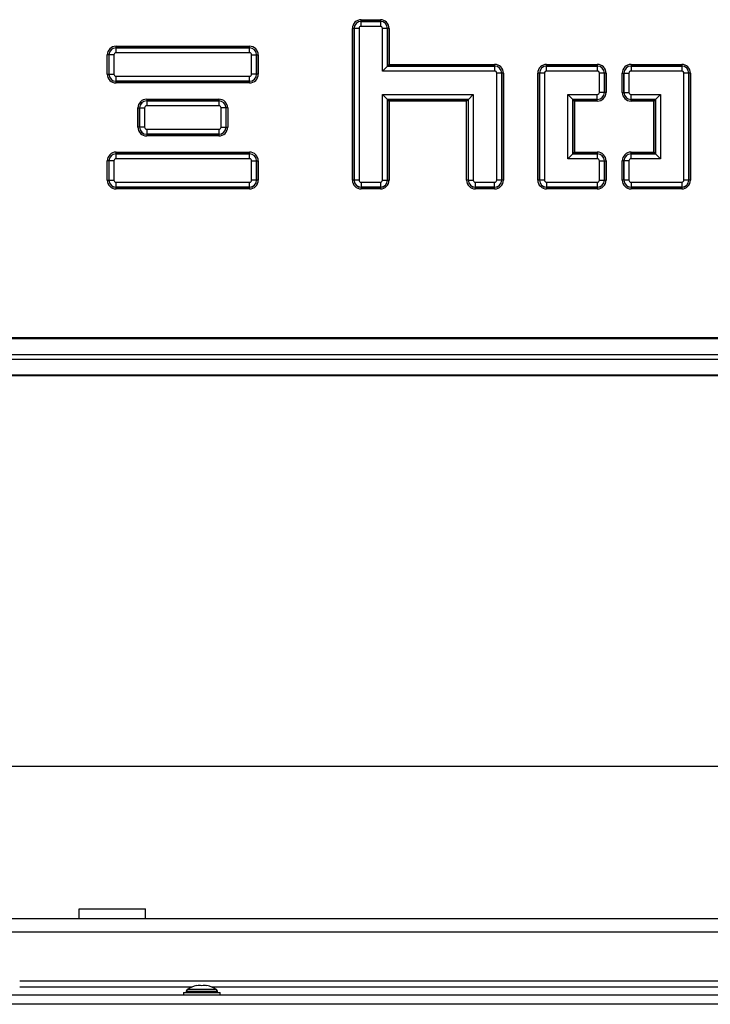
# Model space of a CAD drawing. Units: millimetres. Extents: x 0 to 902, y 595 to 1486.
# Drawn here: x 91 to 111, y 788 to 818 of the extents above; entities that cross this region are included whole.
import ezdxf

# ---------------------------------------------------------------- set-up
doc = ezdxf.new("R2010")
doc.units = ezdxf.units.MM
for name, color, linetype in [('C__USERS_SEHNAL_', 7, 'Continuous'), ('Default', 7, 'Continuous'), ('H49-019', 7, 'Continuous'), ('H49-040', 7, 'Continuous'), ('H49-069', 7, 'Continuous'), ('KOUTOVÝ_5', 7, 'Continuous'), ('SROUB_M5X8-10.9_', 7, 'Continuous')]:
    doc.layers.add(name, color=color, linetype=linetype)

# ---------------------------------------------------------------- blocks, each defined once
blk = doc.blocks.new('SE28')
at = {"layer": 'C__USERS_SEHNAL_', "color": 7, "linetype": 'Continuous'}
for p, q in [((145.824, 795.459), (80.824, 795.459)), ((151.574, 790.859), (75.074, 790.859)), ((151.574, 790.459), (75.074, 790.459))]:
    blk.add_line(p, q, dxfattribs=at)
at = {"layer": 'H49-019', "color": 7, "linetype": 'Continuous'}
for p, q in [((136.124, 788.974), (90.524, 788.974)), ((90.524, 788.802), (95.726, 788.802)), ((96.322, 788.802), (113.026, 788.802))]:
    blk.add_line(p, q, dxfattribs=at)
at = {"layer": 'H49-040', "color": 7, "linetype": 'Continuous'}
for p, q in [((100.834, 818.014), (101.414, 818.014)), ((100.834, 817.964), (100.834, 818.014)), ((101.414, 818.014), (101.414, 817.964)), ((100.569, 813.169), (100.569, 817.749)), ((100.619, 817.749), (100.569, 817.749)), ((100.619, 817.749), (100.619, 813.169)), ((100.621, 817.749), (100.619, 817.749)), ((100.621, 813.169), (100.621, 817.749)), ((100.77, 817.749), (100.621, 817.749)), ((100.77, 817.749), (100.77, 813.169)), ((101.414, 817.964), (100.834, 817.964)), ((100.834, 817.963), (100.834, 817.964)), ((100.834, 817.963), (101.414, 817.963)), ((100.834, 817.813), (100.834, 817.963)), ((101.414, 817.813), (100.834, 817.813)), ((101.414, 817.963), (101.414, 817.964)), ((101.414, 817.963), (101.414, 817.813)), ((101.478, 816.463), (101.478, 817.749)), ((101.628, 817.749), (101.478, 817.749)), ((101.628, 817.749), (101.629, 817.749)), ((101.628, 817.749), (101.628, 816.613)), ((101.629, 816.614), (101.629, 817.749)), ((101.679, 817.749), (101.629, 817.749)), ((101.679, 817.749), (101.679, 816.664)), ((93.434, 817.214), (97.464, 817.214)), ((93.434, 817.164), (93.434, 817.214)), ((97.464, 817.164), (93.434, 817.164)), ((93.434, 817.163), (93.434, 817.164)), ((93.434, 817.163), (97.464, 817.163)), ((93.434, 817.013), (93.434, 817.163)), ((97.464, 817.164), (97.464, 817.214)), ((97.464, 817.163), (97.464, 817.164)), ((97.464, 817.013), (97.464, 817.163)), ((93.169, 816.369), (93.169, 816.949)), ((93.219, 816.949), (93.169, 816.949)), ((93.219, 816.949), (93.219, 816.369)), ((93.221, 816.949), (93.219, 816.949)), ((93.221, 816.369), (93.221, 816.949)), ((93.37, 816.949), (93.221, 816.949)), ((93.37, 816.949), (93.37, 816.369)), ((97.464, 817.013), (93.434, 817.013)), ((97.528, 816.369), (97.528, 816.949)), ((97.528, 816.949), (97.678, 816.949)), ((97.678, 816.949), (97.679, 816.949)), ((97.678, 816.949), (97.678, 816.369)), ((97.679, 816.369), (97.679, 816.949)), ((97.679, 816.949), (97.729, 816.949)), ((97.729, 816.949), (97.729, 816.369)), ((101.628, 816.613), (101.478, 816.463)), ((101.628, 816.613), (101.629, 816.614)), ((101.628, 816.613), (104.864, 816.613)), ((101.679, 816.664), (101.629, 816.614)), ((104.864, 816.614), (101.629, 816.614)), ((101.679, 816.664), (104.864, 816.664)), ((104.864, 816.664), (104.864, 816.614)), ((104.864, 816.613), (104.864, 816.614)), ((104.864, 816.613), (104.864, 816.463)), ((106.434, 816.664), (107.964, 816.664)), ((106.434, 816.614), (106.434, 816.664)), ((107.964, 816.614), (106.434, 816.614)), ((106.434, 816.613), (106.434, 816.614)), ((106.434, 816.613), (107.964, 816.613)), ((106.434, 816.463), (106.434, 816.613)), ((107.964, 816.664), (107.964, 816.614)), ((107.964, 816.613), (107.964, 816.614)), ((107.964, 816.613), (107.964, 816.463)), ((108.984, 816.664), (110.514, 816.664)), ((108.984, 816.664), (108.984, 816.614)), ((110.514, 816.614), (108.984, 816.614)), ((108.984, 816.613), (108.984, 816.614)), ((108.984, 816.613), (110.514, 816.613)), ((108.984, 816.613), (108.984, 816.463)), ((110.514, 816.664), (110.514, 816.614)), ((110.514, 816.613), (110.514, 816.614)), ((110.514, 816.613), (110.514, 816.463)), ((93.169, 816.369), (93.219, 816.369)), ((93.221, 816.369), (93.219, 816.369)), ((93.221, 816.369), (93.37, 816.369)), ((93.434, 816.305), (97.464, 816.305)), ((93.434, 816.155), (93.434, 816.305)), ((97.464, 816.155), (97.464, 816.305)), ((97.678, 816.369), (97.528, 816.369)), ((97.678, 816.369), (97.679, 816.369)), ((97.729, 816.369), (97.679, 816.369)), ((104.864, 816.463), (101.478, 816.463)), ((104.928, 813.169), (104.928, 816.399)), ((105.078, 816.399), (104.928, 816.399)), ((105.078, 816.399), (105.079, 816.399)), ((105.078, 816.399), (105.078, 813.169)), ((105.079, 813.169), (105.079, 816.399)), ((105.129, 816.399), (105.079, 816.399)), ((105.129, 816.399), (105.129, 813.169)), ((106.169, 813.169), (106.169, 816.399)), ((106.219, 816.399), (106.169, 816.399)), ((106.219, 816.399), (106.219, 813.169)), ((106.221, 816.399), (106.219, 816.399)), ((106.221, 813.169), (106.221, 816.399)), ((106.37, 816.399), (106.221, 816.399)), ((106.37, 816.399), (106.37, 813.169)), ((107.964, 816.463), (106.434, 816.463)), ((108.028, 815.819), (108.028, 816.399)), ((108.178, 816.399), (108.028, 816.399)), ((108.178, 816.399), (108.179, 816.399)), ((108.178, 816.399), (108.178, 815.819)), ((108.179, 815.819), (108.179, 816.399)), ((108.229, 816.399), (108.179, 816.399)), ((108.229, 816.399), (108.229, 815.819)), ((108.719, 815.819), (108.719, 816.399)), ((108.719, 816.399), (108.769, 816.399)), ((108.769, 816.399), (108.769, 815.819)), ((108.771, 816.399), (108.769, 816.399)), ((108.771, 815.819), (108.771, 816.399)), ((108.771, 816.399), (108.92, 816.399)), ((108.92, 816.399), (108.92, 815.819)), ((110.514, 816.463), (108.984, 816.463)), ((110.578, 813.169), (110.578, 816.399)), ((110.728, 816.399), (110.578, 816.399)), ((110.728, 816.399), (110.729, 816.399)), ((110.728, 816.399), (110.728, 813.169)), ((110.729, 813.169), (110.729, 816.399)), ((110.779, 816.399), (110.729, 816.399)), ((110.779, 816.399), (110.779, 813.169)), ((93.434, 816.155), (93.434, 816.154)), ((97.464, 816.155), (93.434, 816.155)), ((93.434, 816.154), (97.464, 816.154)), ((93.434, 816.104), (93.434, 816.154)), ((97.464, 816.104), (93.434, 816.104)), ((97.464, 816.155), (97.464, 816.154)), ((97.464, 816.104), (97.464, 816.154)), ((101.478, 813.169), (101.478, 815.755)), ((101.478, 815.755), (104.22, 815.755)), ((101.478, 815.755), (101.628, 815.605)), ((104.22, 815.755), (104.071, 815.605)), ((104.22, 815.755), (104.22, 813.169)), ((107.078, 815.755), (107.964, 815.755)), ((107.078, 813.813), (107.078, 815.755)), ((107.228, 815.605), (107.078, 815.755)), ((107.964, 815.605), (107.964, 815.755)), ((108.178, 815.819), (108.028, 815.819)), ((108.178, 815.819), (108.179, 815.819)), ((108.229, 815.819), (108.179, 815.819)), ((108.719, 815.819), (108.769, 815.819)), ((108.771, 815.819), (108.769, 815.819)), ((108.771, 815.819), (108.92, 815.819)), ((108.984, 815.755), (109.87, 815.755)), ((108.984, 815.605), (108.984, 815.755)), ((109.87, 815.755), (109.721, 815.605)), ((109.87, 815.755), (109.87, 813.813)), ((94.094, 814.769), (94.094, 815.349)), ((94.094, 815.349), (94.144, 815.349)), ((94.144, 815.349), (94.144, 814.769)), ((94.146, 815.349), (94.144, 815.349)), ((94.146, 814.769), (94.146, 815.349)), ((94.146, 815.349), (94.295, 815.349)), ((94.295, 815.349), (94.295, 814.769)), ((94.359, 815.614), (96.539, 815.614)), ((94.359, 815.614), (94.359, 815.564)), ((96.539, 815.564), (94.359, 815.564)), ((94.359, 815.563), (94.359, 815.564)), ((94.359, 815.563), (96.539, 815.563)), ((94.359, 815.563), (94.359, 815.413)), ((96.539, 815.413), (94.359, 815.413)), ((96.539, 815.614), (96.539, 815.564)), ((96.539, 815.563), (96.539, 815.564)), ((96.539, 815.563), (96.539, 815.413)), ((96.603, 814.769), (96.603, 815.349)), ((96.753, 815.349), (96.603, 815.349)), ((96.753, 815.349), (96.754, 815.349)), ((96.753, 815.349), (96.753, 814.769)), ((96.754, 814.769), (96.754, 815.349)), ((96.804, 815.349), (96.754, 815.349)), ((96.804, 815.349), (96.804, 814.769)), ((101.628, 815.605), (101.629, 815.604)), ((104.071, 815.605), (101.628, 815.605)), ((101.628, 815.605), (101.628, 813.169)), ((101.629, 815.604), (104.069, 815.604)), ((101.629, 813.169), (101.629, 815.604)), ((101.629, 815.604), (101.679, 815.554)), ((101.679, 815.554), (101.679, 813.169)), ((104.019, 815.554), (101.679, 815.554)), ((104.069, 815.604), (104.019, 815.554)), ((104.019, 813.169), (104.019, 815.554)), ((104.071, 815.605), (104.069, 815.604)), ((104.069, 815.604), (104.069, 813.169)), ((104.071, 813.169), (104.071, 815.605)), ((107.228, 815.605), (107.229, 815.604)), ((107.228, 815.605), (107.228, 813.963)), ((107.964, 815.605), (107.228, 815.605)), ((107.229, 813.964), (107.229, 815.604)), ((107.229, 815.604), (107.964, 815.604)), ((107.279, 815.554), (107.229, 815.604)), ((107.964, 815.554), (107.279, 815.554)), ((107.279, 815.554), (107.279, 814.014)), ((107.964, 815.605), (107.964, 815.604)), ((107.964, 815.554), (107.964, 815.604)), ((108.984, 815.605), (108.984, 815.604)), ((109.721, 815.605), (108.984, 815.605)), ((108.984, 815.604), (109.719, 815.604)), ((108.984, 815.554), (108.984, 815.604)), ((109.669, 815.554), (108.984, 815.554)), ((109.719, 815.604), (109.669, 815.554)), ((109.669, 814.014), (109.669, 815.554)), ((109.721, 815.605), (109.719, 815.604)), ((109.719, 815.604), (109.719, 813.964)), ((109.721, 813.963), (109.721, 815.605)), ((94.144, 814.769), (94.094, 814.769)), ((94.146, 814.769), (94.144, 814.769)), ((94.295, 814.769), (94.146, 814.769)), ((96.603, 814.769), (96.753, 814.769)), ((96.753, 814.769), (96.754, 814.769)), ((96.754, 814.769), (96.804, 814.769)), ((94.359, 814.705), (96.539, 814.705)), ((94.359, 814.705), (94.359, 814.555)), ((94.359, 814.555), (94.359, 814.554)), ((96.539, 814.555), (94.359, 814.555)), ((94.359, 814.554), (96.539, 814.554)), ((94.359, 814.554), (94.359, 814.504)), ((96.539, 814.504), (94.359, 814.504)), ((96.539, 814.705), (96.539, 814.555)), ((96.539, 814.555), (96.539, 814.554)), ((96.539, 814.554), (96.539, 814.504)), ((93.434, 814.014), (97.464, 814.014)), ((93.434, 813.964), (93.434, 814.014)), ((97.464, 813.964), (93.434, 813.964)), ((93.434, 813.963), (93.434, 813.964)), ((93.434, 813.963), (97.464, 813.963)), ((93.434, 813.813), (93.434, 813.963)), ((97.464, 813.964), (97.464, 814.014)), ((97.464, 813.963), (97.464, 813.964)), ((97.464, 813.813), (97.464, 813.963)), ((107.228, 813.963), (107.078, 813.813)), ((107.228, 813.963), (107.229, 813.964)), ((107.228, 813.963), (107.964, 813.963)), ((107.279, 814.014), (107.229, 813.964)), ((107.964, 813.964), (107.229, 813.964)), ((107.279, 814.014), (107.964, 814.014)), ((107.964, 814.014), (107.964, 813.964)), ((107.964, 813.963), (107.964, 813.964)), ((107.964, 813.963), (107.964, 813.813)), ((108.984, 814.014), (109.669, 814.014)), ((108.984, 813.964), (108.984, 814.014)), ((109.719, 813.964), (108.984, 813.964)), ((108.984, 813.963), (108.984, 813.964)), ((108.984, 813.963), (109.721, 813.963)), ((108.984, 813.813), (108.984, 813.963)), ((109.719, 813.964), (109.669, 814.014)), ((109.721, 813.963), (109.719, 813.964)), ((109.87, 813.813), (109.721, 813.963)), ((93.169, 813.169), (93.169, 813.749)), ((93.219, 813.749), (93.169, 813.749)), ((93.219, 813.749), (93.219, 813.169)), ((93.221, 813.749), (93.219, 813.749)), ((93.221, 813.169), (93.221, 813.749)), ((93.37, 813.749), (93.221, 813.749)), ((93.37, 813.749), (93.37, 813.169)), ((97.464, 813.813), (93.434, 813.813)), ((97.528, 813.169), (97.528, 813.749)), ((97.528, 813.749), (97.678, 813.749)), ((97.678, 813.749), (97.679, 813.749)), ((97.678, 813.749), (97.678, 813.169)), ((97.679, 813.169), (97.679, 813.749)), ((97.679, 813.749), (97.729, 813.749)), ((97.729, 813.749), (97.729, 813.169)), ((107.964, 813.813), (107.078, 813.813)), ((108.028, 813.169), (108.028, 813.749)), ((108.028, 813.749), (108.178, 813.749)), ((108.178, 813.749), (108.179, 813.749)), ((108.178, 813.749), (108.178, 813.169)), ((108.179, 813.169), (108.179, 813.749)), ((108.179, 813.749), (108.229, 813.749)), ((108.229, 813.749), (108.229, 813.169)), ((108.719, 813.169), (108.719, 813.749)), ((108.769, 813.749), (108.719, 813.749)), ((108.769, 813.749), (108.769, 813.169)), ((108.771, 813.749), (108.769, 813.749)), ((108.771, 813.169), (108.771, 813.749)), ((108.92, 813.749), (108.771, 813.749)), ((108.92, 813.749), (108.92, 813.169)), ((109.87, 813.813), (108.984, 813.813)), ((93.169, 813.169), (93.219, 813.169)), ((93.221, 813.169), (93.219, 813.169)), ((93.221, 813.169), (93.37, 813.169)), ((93.434, 813.105), (97.464, 813.105)), ((93.434, 812.955), (93.434, 813.105)), ((93.434, 812.955), (93.434, 812.954)), ((97.464, 812.955), (93.434, 812.955)), ((93.434, 812.954), (97.464, 812.954)), ((93.434, 812.904), (93.434, 812.954)), ((97.464, 812.955), (97.464, 813.105)), ((97.464, 812.955), (97.464, 812.954)), ((97.464, 812.904), (97.464, 812.954)), ((97.678, 813.169), (97.528, 813.169)), ((97.678, 813.169), (97.679, 813.169)), ((97.729, 813.169), (97.679, 813.169)), ((100.619, 813.169), (100.569, 813.169)), ((100.621, 813.169), (100.619, 813.169)), ((100.77, 813.169), (100.621, 813.169)), ((100.834, 813.105), (101.414, 813.105)), ((100.834, 813.105), (100.834, 812.955)), ((100.834, 812.955), (100.834, 812.954)), ((101.414, 812.955), (100.834, 812.955)), ((100.834, 812.954), (101.414, 812.954)), ((100.834, 812.954), (100.834, 812.904)), ((101.414, 813.105), (101.414, 812.955)), ((101.414, 812.955), (101.414, 812.954)), ((101.414, 812.954), (101.414, 812.904)), ((101.478, 813.169), (101.628, 813.169)), ((101.628, 813.169), (101.629, 813.169)), ((101.629, 813.169), (101.679, 813.169)), ((104.069, 813.169), (104.019, 813.169)), ((104.071, 813.169), (104.069, 813.169)), ((104.071, 813.169), (104.22, 813.169)), ((104.284, 813.105), (104.864, 813.105)), ((104.284, 812.955), (104.284, 813.105)), ((104.284, 812.955), (104.284, 812.954)), ((104.864, 812.955), (104.284, 812.955)), ((104.284, 812.954), (104.864, 812.954)), ((104.284, 812.904), (104.284, 812.954)), ((104.864, 812.955), (104.864, 813.105)), ((104.864, 812.955), (104.864, 812.954)), ((104.864, 812.904), (104.864, 812.954)), ((105.078, 813.169), (104.928, 813.169)), ((105.078, 813.169), (105.079, 813.169)), ((105.129, 813.169), (105.079, 813.169)), ((106.219, 813.169), (106.169, 813.169)), ((106.221, 813.169), (106.219, 813.169)), ((106.37, 813.169), (106.221, 813.169)), ((106.434, 813.105), (107.964, 813.105)), ((106.434, 813.105), (106.434, 812.955)), ((106.434, 812.955), (106.434, 812.954)), ((107.964, 812.955), (106.434, 812.955)), ((106.434, 812.954), (107.964, 812.954)), ((106.434, 812.954), (106.434, 812.904)), ((107.964, 813.105), (107.964, 812.955)), ((107.964, 812.955), (107.964, 812.954)), ((107.964, 812.954), (107.964, 812.904)), ((108.028, 813.169), (108.178, 813.169)), ((108.178, 813.169), (108.179, 813.169)), ((108.179, 813.169), (108.229, 813.169)), ((108.769, 813.169), (108.719, 813.169)), ((108.771, 813.169), (108.769, 813.169)), ((108.92, 813.169), (108.771, 813.169)), ((108.984, 813.105), (110.514, 813.105)), ((108.984, 813.105), (108.984, 812.955)), ((108.984, 812.955), (108.984, 812.954)), ((110.514, 812.955), (108.984, 812.955)), ((108.984, 812.954), (110.514, 812.954)), ((108.984, 812.954), (108.984, 812.904)), ((110.514, 813.105), (110.514, 812.955)), ((110.514, 812.955), (110.514, 812.954)), ((110.514, 812.954), (110.514, 812.904)), ((110.728, 813.169), (110.578, 813.169)), ((110.728, 813.169), (110.729, 813.169)), ((110.779, 813.169), (110.729, 813.169)), ((97.464, 812.904), (93.434, 812.904)), ((101.414, 812.904), (100.834, 812.904)), ((104.864, 812.904), (104.284, 812.904)), ((107.964, 812.904), (106.434, 812.904)), ((110.514, 812.904), (108.984, 812.904)), ((82.424, 808.414), (144.224, 808.414)), ((144.224, 808.38), (82.424, 808.38)), ((82.424, 807.902), (144.224, 807.902)), ((82.424, 807.766), (144.224, 807.766)), ((82.424, 807.288), (144.224, 807.288)), ((144.224, 807.254), (82.424, 807.254))]:
    blk.add_line(p, q, dxfattribs=at)
for centre, radius, start, end in [((100.834, 817.749), 0.265, 90, 180), ((101.414, 817.749), 0.265, 0, 90), ((100.834, 817.749), 0.215, 90, 180), ((100.834, 817.749), 0.214, 90, 180), ((100.834, 817.749), 0.0642, 90, 180), ((101.414, 817.749), 0.215, 0, 90), ((101.414, 817.749), 0.214, 0, 90), ((101.414, 817.749), 0.0642, 0, 90), ((93.434, 816.949), 0.265, 90, 180), ((93.434, 816.949), 0.215, 90, 180), ((93.434, 816.949), 0.214, 90, 180), ((97.464, 816.949), 0.265, 0, 90), ((97.464, 816.949), 0.215, 0, 90), ((97.464, 816.949), 0.214, 0, 90), ((93.434, 816.949), 0.0642, 90, 180), ((97.464, 816.949), 0.0642, 0, 90), ((104.864, 816.399), 0.265, 0, 90), ((104.864, 816.399), 0.215, 0, 90), ((104.864, 816.399), 0.214, 0, 90), ((106.434, 816.399), 0.265, 90, 180), ((106.434, 816.399), 0.215, 90, 180), ((106.434, 816.399), 0.214, 90, 180), ((107.964, 816.399), 0.265, 0, 90), ((107.964, 816.399), 0.215, 0, 90), ((107.964, 816.399), 0.214, 0, 90), ((108.984, 816.399), 0.265, 90, 180), ((108.984, 816.399), 0.215, 90, 180), ((108.984, 816.399), 0.214, 90, 180), ((110.514, 816.399), 0.265, 0, 90), ((110.514, 816.399), 0.215, 0, 90), ((110.514, 816.399), 0.214, 0, 90), ((93.434, 816.369), 0.265, 180, 270), ((93.434, 816.369), 0.215, 180, 270), ((93.434, 816.369), 0.214, 180, 270), ((93.434, 816.369), 0.0642, 180, 270), ((97.464, 816.369), 0.265, 270, 0), ((97.464, 816.369), 0.215, 270, 0), ((97.464, 816.369), 0.0642, 270, 0), ((97.464, 816.369), 0.214, 270, 0), ((104.864, 816.399), 0.0642, 0, 90), ((106.434, 816.399), 0.0642, 90, 180), ((107.964, 816.399), 0.0642, 0, 90), ((108.984, 816.399), 0.0642, 90, 180), ((110.514, 816.399), 0.0642, 0, 90), ((107.964, 815.819), 0.265, 270, 0), ((107.964, 815.819), 0.215, 270, 0), ((107.964, 815.819), 0.0642, 270, 0), ((107.964, 815.819), 0.214, 270, 0), ((108.984, 815.819), 0.265, 180, 270), ((108.984, 815.819), 0.215, 180, 270), ((108.984, 815.819), 0.214, 180, 270), ((108.984, 815.819), 0.0642, 180, 270), ((94.359, 815.349), 0.265, 90, 180), ((94.359, 815.349), 0.215, 90, 180), ((94.359, 815.349), 0.214, 90, 180), ((94.359, 815.349), 0.0642, 90, 180), ((96.539, 815.349), 0.265, 0, 90), ((96.539, 815.349), 0.215, 0, 90), ((96.539, 815.349), 0.214, 0, 90), ((96.539, 815.349), 0.0642, 0, 90), ((94.359, 814.769), 0.265, 180, 270), ((94.359, 814.769), 0.215, 180, 270), ((94.359, 814.769), 0.214, 180, 270), ((94.359, 814.769), 0.0642, 180, 270), ((96.539, 814.769), 0.265, 270, 0), ((96.539, 814.769), 0.215, 270, 0), ((96.539, 814.769), 0.0642, 270, 0), ((96.539, 814.769), 0.214, 270, 0), ((93.434, 813.749), 0.265, 90, 180), ((93.434, 813.749), 0.215, 90, 180), ((93.434, 813.749), 0.214, 90, 180), ((97.464, 813.749), 0.265, 0, 90), ((97.464, 813.749), 0.215, 0, 90), ((97.464, 813.749), 0.214, 0, 90), ((107.964, 813.749), 0.265, 0, 90), ((107.964, 813.749), 0.215, 0, 90), ((107.964, 813.749), 0.214, 0, 90), ((108.984, 813.749), 0.265, 90, 180), ((108.984, 813.749), 0.215, 90, 180), ((108.984, 813.749), 0.214, 90, 180), ((93.434, 813.749), 0.0642, 90, 180), ((97.464, 813.749), 0.0642, 0, 90), ((107.964, 813.749), 0.0642, 0, 90), ((108.984, 813.749), 0.0642, 90, 180), ((93.434, 813.169), 0.265, 180, 270), ((93.434, 813.169), 0.215, 180, 270), ((93.434, 813.169), 0.214, 180, 270), ((93.434, 813.169), 0.0642, 180, 270), ((97.464, 813.169), 0.265, 270, 0), ((97.464, 813.169), 0.215, 270, 0), ((97.464, 813.169), 0.0642, 270, 0), ((97.464, 813.169), 0.214, 270, 0), ((100.834, 813.169), 0.265, 180, 270), ((100.834, 813.169), 0.215, 180, 270), ((100.834, 813.169), 0.214, 180, 270), ((100.834, 813.169), 0.0642, 180, 270), ((101.414, 813.169), 0.265, 270, 0), ((101.414, 813.169), 0.215, 270, 0), ((101.414, 813.169), 0.0642, 270, 0), ((101.414, 813.169), 0.214, 270, 0), ((104.284, 813.169), 0.265, 180, 270), ((104.284, 813.169), 0.215, 180, 270), ((104.284, 813.169), 0.214, 180, 270), ((104.284, 813.169), 0.0642, 180, 270), ((104.864, 813.169), 0.265, 270, 0), ((104.864, 813.169), 0.215, 270, 0), ((104.864, 813.169), 0.0642, 270, 0), ((104.864, 813.169), 0.214, 270, 0), ((106.434, 813.169), 0.265, 180, 270), ((106.434, 813.169), 0.215, 180, 270), ((106.434, 813.169), 0.214, 180, 270), ((106.434, 813.169), 0.0642, 180, 270), ((107.964, 813.169), 0.265, 270, 0), ((107.964, 813.169), 0.215, 270, 0), ((107.964, 813.169), 0.0642, 270, 0), ((107.964, 813.169), 0.214, 270, 0), ((108.984, 813.169), 0.265, 180, 270), ((108.984, 813.169), 0.215, 180, 270), ((108.984, 813.169), 0.214, 180, 270), ((108.984, 813.169), 0.0642, 180, 270), ((110.514, 813.169), 0.265, 270, 0), ((110.514, 813.169), 0.215, 270, 0), ((110.514, 813.169), 0.0642, 270, 0), ((110.514, 813.169), 0.214, 270, 0)]:
    blk.add_arc(centre, radius, start, end, dxfattribs=at)
at = {"layer": 'H49-069', "color": 7, "linetype": 'Continuous'}
for p, q in [((141.874, 788.559), (84.774, 788.559)), ((141.874, 788.279), (84.774, 788.279))]:
    blk.add_line(p, q, dxfattribs=at)
at = {"layer": 'KOUTOVÝ_5', "color": 7, "linetype": 'Continuous'}
for p, q in [((92.324, 791.159), (94.324, 791.159)), ((92.324, 790.859), (92.324, 791.159)), ((94.324, 790.859), (94.324, 791.159))]:
    blk.add_line(p, q, dxfattribs=at)
at = {"layer": 'SROUB_M5X8-10.9_', "color": 7, "linetype": 'Continuous'}
for p, q in [((95.474, 788.639), (96.574, 788.639)), ((95.474, 788.639), (95.474, 788.559)), ((96.499, 788.668), (95.549, 788.668)), ((95.549, 788.668), (95.549, 788.639)), ((96.469, 788.724), (95.579, 788.724)), ((95.874, 788.84), (95.874, 788.845)), ((96.174, 788.845), (96.174, 788.84)), ((96.499, 788.639), (96.499, 788.668)), ((96.574, 788.559), (96.574, 788.639))]:
    blk.add_line(p, q, dxfattribs=at)
for centre, radius, start, end in [((95.617, 788.668), 0.068, 123.7808, 180.0005), ((96.024, 788.059), 0.8, 100.8074, 123.7808), ((96.024, 788.059), 0.8, 56.2202, 79.1936), ((96.431, 788.668), 0.068, 0.0005, 56.2202)]:
    blk.add_arc(centre, radius, start, end, dxfattribs=at)
for centre, start_param, end_param in [((95.949, 788.059), 3.03128, 3.252107), ((96.099, 788.059), 3.031078, 3.251905)]:
    blk.add_ellipse(centre, major_axis=(0, -0.786), ratio=0.866157, start_param=start_param, end_param=end_param, dxfattribs=at)

msp = doc.modelspace()

# ---------------------------------------------------------------- block references
at = {"layer": 'Default'}
msp.add_blockref('SE28', (0, 0), dxfattribs=at)

doc.saveas('drawing.dxf')
